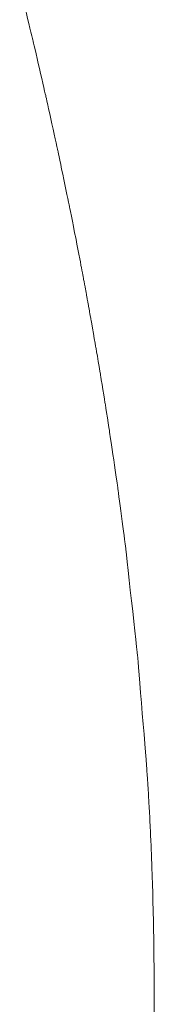
# Model space of a CAD drawing. Extents: x 41827 to 42869, y -14372 to -13913.
# Drawn here: x 42116 to 42124, y -14144 to -14088 of the extents above; entities that cross this region are included whole.
import ezdxf

# ---------------------------------------------------------------- set-up
doc = ezdxf.new("R2010")
doc.units = 0
doc.header["$MEASUREMENT"] = 0
doc.layers.add('VTCONT', color=1, linetype='CONTINUOUS')

# ---------------------------------------------------------------- blocks, each defined once
blk = doc.blocks.new('1')
at = {"layer": 'VTCONT', "lineweight": 18}
for points, knots in [([(42116.696, -14088.86), (42116.696, -14088.86), (42116.696, -14088.86), (42115.93, -14085.686), (42115.93, -14085.686)], [0.678958785, 0.678958785, 0.678958785, 0.678958785, 0.678958795, 0.681127983, 0.681127983, 0.681127983, 0.681127983]), ([(42117.43, -14092.045), (42117.43, -14092.045), (42117.43, -14092.045), (42116.696, -14088.86), (42116.696, -14088.86)], [0.676789588, 0.676789588, 0.676789588, 0.676789588, 0.676789598, 0.678958785, 0.678958785, 0.678958785, 0.678958785]), ([(42118.131, -14095.243), (42118.131, -14095.243), (42118.131, -14095.243), (42117.43, -14092.045), (42117.43, -14092.045)], [0.67462039, 0.67462039, 0.67462039, 0.67462039, 0.6746204, 0.676789588, 0.676789588, 0.676789588, 0.676789588]), ([(42118.797, -14098.452), (42118.797, -14098.452), (42118.797, -14098.452), (42118.131, -14095.243), (42118.131, -14095.243)], [0.672451193, 0.672451193, 0.672451193, 0.672451193, 0.672451203, 0.67462039, 0.67462039, 0.67462039, 0.67462039]), ([(42119.118, -14100.062), (42119.118, -14100.062), (42119.118, -14100.062), (42118.797, -14098.452), (42118.797, -14098.452)], [0.670281996, 0.670281996, 0.670281996, 0.670281996, 0.670282006, 0.672451193, 0.672451193, 0.672451193, 0.672451193]), ([(42119.429, -14101.674), (42119.429, -14101.674), (42119.429, -14101.674), (42119.118, -14100.062), (42119.118, -14100.062)], [0.668112798, 0.668112798, 0.668112798, 0.668112798, 0.668112808, 0.670281996, 0.670281996, 0.670281996, 0.670281996]), ([(42119.582, -14102.482), (42119.582, -14102.482), (42119.582, -14102.482), (42119.429, -14101.674), (42119.429, -14101.674)], [0.665943601, 0.665943601, 0.665943601, 0.665943601, 0.665943611, 0.668112798, 0.668112798, 0.668112798, 0.668112798]), ([(42119.732, -14103.29), (42119.732, -14103.29), (42119.732, -14103.29), (42119.582, -14102.482), (42119.582, -14102.482)], [0.663774403, 0.663774403, 0.663774403, 0.663774403, 0.663774413, 0.665943601, 0.665943601, 0.665943601, 0.665943601]), ([(42119.806, -14103.695), (42119.806, -14103.695), (42119.806, -14103.695), (42119.732, -14103.29), (42119.732, -14103.29)], [0.661605206, 0.661605206, 0.661605206, 0.661605206, 0.661605216, 0.663774403, 0.663774403, 0.663774403, 0.663774403]), ([(42119.879, -14104.1), (42119.879, -14104.1), (42119.879, -14104.1), (42119.806, -14103.695), (42119.806, -14103.695)], [0.659436009, 0.659436009, 0.659436009, 0.659436009, 0.659436019, 0.661605206, 0.661605206, 0.661605206, 0.661605206]), ([(42119.952, -14104.505), (42119.952, -14104.505), (42119.952, -14104.505), (42119.879, -14104.1), (42119.879, -14104.1)], [0.657266811, 0.657266811, 0.657266811, 0.657266811, 0.657266821, 0.659436009, 0.659436009, 0.659436009, 0.659436009]), ([(42120.025, -14104.91), (42120.025, -14104.91), (42120.025, -14104.91), (42119.952, -14104.505), (42119.952, -14104.505)], [0.655097614, 0.655097614, 0.655097614, 0.655097614, 0.655097624, 0.657266811, 0.657266811, 0.657266811, 0.657266811]), ([(42120.308, -14106.53), (42120.308, -14106.53), (42120.308, -14106.53), (42120.025, -14104.91), (42120.025, -14104.91)], [0.652928416, 0.652928416, 0.652928416, 0.652928416, 0.652928426, 0.655097614, 0.655097614, 0.655097614, 0.655097614]), ([(42120.581, -14108.15), (42120.581, -14108.15), (42120.581, -14108.15), (42120.308, -14106.53), (42120.308, -14106.53)], [0.650759219, 0.650759219, 0.650759219, 0.650759219, 0.650759229, 0.652928416, 0.652928416, 0.652928416, 0.652928416]), ([(42120.844, -14109.771), (42120.844, -14109.771), (42120.844, -14109.771), (42120.581, -14108.15), (42120.581, -14108.15)], [0.648590022, 0.648590022, 0.648590022, 0.648590022, 0.648590032, 0.650759219, 0.650759219, 0.650759219, 0.650759219]), ([(42121.096, -14111.393), (42121.096, -14111.393), (42121.096, -14111.393), (42120.844, -14109.771), (42120.844, -14109.771)], [0.646420824, 0.646420824, 0.646420824, 0.646420824, 0.646420834, 0.648590022, 0.648590022, 0.648590022, 0.648590022]), ([(42121.569, -14114.637), (42121.569, -14114.637), (42121.569, -14114.637), (42121.096, -14111.393), (42121.096, -14111.393)], [0.644251627, 0.644251627, 0.644251627, 0.644251627, 0.644251637, 0.646420824, 0.646420824, 0.646420824, 0.646420824]), ([(42121.998, -14117.884), (42121.998, -14117.884), (42121.998, -14117.884), (42121.569, -14114.637), (42121.569, -14114.637)], [0.64208243, 0.64208243, 0.64208243, 0.64208243, 0.64208244, 0.644251627, 0.644251627, 0.644251627, 0.644251627]), ([(42122.718, -14124.382), (42122.718, -14124.382), (42122.718, -14124.382), (42121.998, -14117.884), (42121.998, -14117.884)], [0.639913232, 0.639913232, 0.639913232, 0.639913232, 0.639913242, 0.64208243, 0.64208243, 0.64208243, 0.64208243]), ([(42123.244, -14130.888), (42123.244, -14130.888), (42123.244, -14130.888), (42122.718, -14124.382), (42122.718, -14124.382)], [0.637744035, 0.637744035, 0.637744035, 0.637744035, 0.637744045, 0.639913232, 0.639913232, 0.639913232, 0.639913232]), ([(42123.344, -14132.516), (42123.344, -14132.516), (42123.344, -14132.516), (42123.244, -14130.888), (42123.244, -14130.888)], [0.635574837, 0.635574837, 0.635574837, 0.635574837, 0.635574847, 0.637744035, 0.637744035, 0.637744035, 0.637744035]), ([(42123.431, -14134.145), (42123.431, -14134.145), (42123.431, -14134.145), (42123.344, -14132.516), (42123.344, -14132.516)], [0.63340564, 0.63340564, 0.63340564, 0.63340564, 0.63340565, 0.635574837, 0.635574837, 0.635574837, 0.635574837]), ([(42123.505, -14135.774), (42123.505, -14135.774), (42123.505, -14135.774), (42123.431, -14134.145), (42123.431, -14134.145)], [0.631236443, 0.631236443, 0.631236443, 0.631236443, 0.631236453, 0.63340564, 0.63340564, 0.63340564, 0.63340564]), ([(42123.565, -14137.404), (42123.565, -14137.404), (42123.565, -14137.404), (42123.505, -14135.774), (42123.505, -14135.774)], [0.629067245, 0.629067245, 0.629067245, 0.629067245, 0.629067255, 0.631236443, 0.631236443, 0.631236443, 0.631236443]), ([(42123.644, -14140.665), (42123.644, -14140.665), (42123.644, -14140.665), (42123.565, -14137.404), (42123.565, -14137.404)], [0.626898048, 0.626898048, 0.626898048, 0.626898048, 0.626898058, 0.629067245, 0.629067245, 0.629067245, 0.629067245]), ([(42123.667, -14143.928), (42123.667, -14143.928), (42123.667, -14143.928), (42123.644, -14140.665), (42123.644, -14140.665)], [0.62472885, 0.62472885, 0.62472885, 0.62472885, 0.62472886, 0.626898048, 0.626898048, 0.626898048, 0.626898048]), ([(42123.63, -14147.194), (42123.63, -14147.194), (42123.63, -14147.194), (42123.667, -14143.928), (42123.667, -14143.928)], [0.622559653, 0.622559653, 0.622559653, 0.622559653, 0.622559663, 0.62472885, 0.62472885, 0.62472885, 0.62472885])]:
    blk.add_open_spline(points, degree=3, knots=knots, dxfattribs=at)

msp = doc.modelspace()

# ---------------------------------------------------------------- block references
at = {"layer": 'VTCONT'}
msp.add_blockref('1', (0, 0), dxfattribs=at)

doc.saveas('drawing.dxf')
